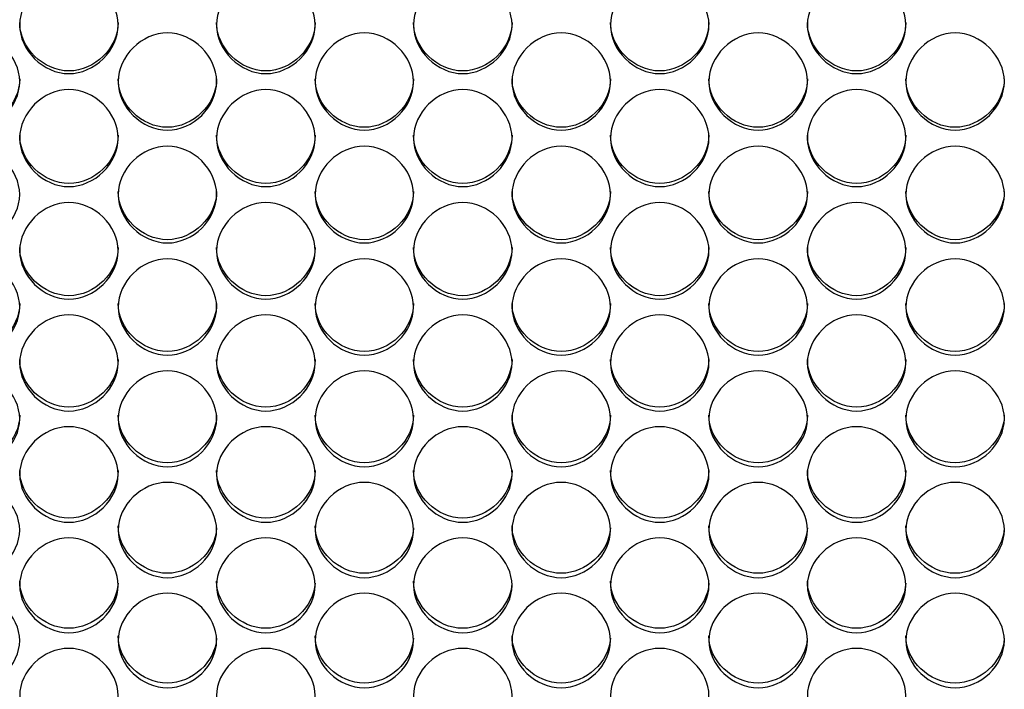
# Model space of a CAD drawing. Units: millimetres. Extents: x 54 to 231, y 48 to 193.
# Drawn here: x 148 to 150, y 89 to 91 of the extents above; entities that cross this region are included whole.
import ezdxf

# ---------------------------------------------------------------- set-up
doc = ezdxf.new("R2010")
doc.units = ezdxf.units.MM
doc.layers.add('5312470', color=7, linetype='Continuous')
doc.layers.add('Default', color=7, linetype='Continuous')

# ---------------------------------------------------------------- blocks, each defined once
blk = doc.blocks.new('SE3')
at = {"layer": '5312470', "color": 7, "linetype": 'Continuous'}
for points, knots in [([(147.5463, 91.0467), (147.5463, 91.0814), (147.5786, 91.1508), (147.6838, 91.1989), (147.7891, 91.1508), (147.8375, 91.0466), (147.7891, 90.9426), (147.6838, 90.8947), (147.5786, 90.9426), (147.5463, 91.0119), (147.5463, 91.0467)], [0, 0, 0, 0, 0.125086, 0.25, 0.374914, 0.5, 0.625086, 0.75, 0.874914, 1, 1, 1, 1]), ([(148.0963, 91.0467), (148.0963, 91.0814), (148.1286, 91.1508), (148.2338, 91.1989), (148.3391, 91.1508), (148.3875, 91.0466), (148.3391, 90.9426), (148.2338, 90.8947), (148.1286, 90.9426), (148.0963, 91.0119), (148.0963, 91.0467)], [0, 0, 0, 0, 0.125086, 0.25, 0.374914, 0.5, 0.625086, 0.75, 0.874914, 1, 1, 1, 1]), ([(148.6463, 91.0467), (148.6463, 91.0814), (148.6786, 91.1508), (148.7838, 91.1989), (148.8891, 91.1508), (148.9375, 91.0466), (148.8891, 90.9426), (148.7838, 90.8947), (148.6786, 90.9426), (148.6463, 91.0119), (148.6463, 91.0467)], [0, 0, 0, 0, 0.125086, 0.25, 0.374914, 0.5, 0.625086, 0.75, 0.874914, 1, 1, 1, 1]), ([(149.1963, 91.0467), (149.1963, 91.0814), (149.2286, 91.1508), (149.3338, 91.1989), (149.4391, 91.1508), (149.4875, 91.0466), (149.4391, 90.9426), (149.3338, 90.8947), (149.2286, 90.9426), (149.1963, 91.0119), (149.1963, 91.0467)], [0, 0, 0, 0, 0.125086, 0.25, 0.374914, 0.5, 0.625086, 0.75, 0.874914, 1, 1, 1, 1]), ([(149.7463, 91.0467), (149.7463, 91.0814), (149.7786, 91.1508), (149.8838, 91.1989), (149.9891, 91.1508), (150.0375, 91.0466), (149.9891, 90.9426), (149.8838, 90.8947), (149.7786, 90.9426), (149.7463, 91.0119), (149.7463, 91.0467)], [0, 0, 0, 0, 0.125086, 0.25, 0.374914, 0.5, 0.625086, 0.75, 0.874914, 1, 1, 1, 1]), ([(147.8213, 91.0537), (147.8213, 90.9826), (147.7558, 90.9181), (147.6118, 90.9181), (147.5463, 90.9826), (147.5463, 91.0537)], [0.5, 0.5, 0.5, 0.5, 0.75, 0.75, 1, 1, 1, 1]), ([(148.3713, 91.0537), (148.3713, 90.9826), (148.3058, 90.9181), (148.1618, 90.9181), (148.0963, 90.9826), (148.0963, 91.0537)], [0.5, 0.5, 0.5, 0.5, 0.75, 0.75, 1, 1, 1, 1]), ([(148.9213, 91.0537), (148.9213, 90.9826), (148.8558, 90.9181), (148.7118, 90.9181), (148.6463, 90.9826), (148.6463, 91.0537)], [0.5, 0.5, 0.5, 0.5, 0.75, 0.75, 1, 1, 1, 1]), ([(149.4713, 91.0537), (149.4713, 90.9826), (149.4058, 90.9181), (149.2618, 90.9181), (149.1963, 90.9826), (149.1963, 91.0537)], [0.5, 0.5, 0.5, 0.5, 0.75, 0.75, 1, 1, 1, 1]), ([(150.0213, 91.0537), (150.0213, 90.9826), (149.9558, 90.9181), (149.8118, 90.9181), (149.7463, 90.9826), (149.7463, 91.0537)], [0.5, 0.5, 0.5, 0.5, 0.75, 0.75, 1, 1, 1, 1]), ([(147.2713, 90.8884), (147.2713, 90.9231), (147.3036, 90.9924), (147.4088, 91.0404), (147.5141, 90.9924), (147.5625, 90.8884), (147.5141, 90.7846), (147.4088, 90.7367), (147.3036, 90.7846), (147.2713, 90.8538), (147.2713, 90.8884)], [0, 0, 0, 0, 0.125086, 0.25, 0.374914, 0.5, 0.625086, 0.75, 0.874914, 1, 1, 1, 1]), ([(147.8213, 90.8884), (147.8213, 90.9231), (147.8536, 90.9924), (147.9588, 91.0404), (148.0641, 90.9924), (148.1125, 90.8884), (148.0641, 90.7846), (147.9588, 90.7367), (147.8536, 90.7846), (147.8213, 90.8538), (147.8213, 90.8884)], [0, 0, 0, 0, 0.125086, 0.25, 0.374914, 0.5, 0.625086, 0.75, 0.874914, 1, 1, 1, 1]), ([(148.3713, 90.8884), (148.3713, 90.9231), (148.4036, 90.9924), (148.5088, 91.0404), (148.6141, 90.9924), (148.6625, 90.8884), (148.6141, 90.7846), (148.5088, 90.7367), (148.4036, 90.7846), (148.3713, 90.8538), (148.3713, 90.8884)], [0, 0, 0, 0, 0.125086, 0.25, 0.374914, 0.5, 0.625086, 0.75, 0.874914, 1, 1, 1, 1]), ([(148.9213, 90.8884), (148.9213, 90.9231), (148.9536, 90.9924), (149.0588, 91.0404), (149.1641, 90.9924), (149.2125, 90.8884), (149.1641, 90.7846), (149.0588, 90.7367), (148.9536, 90.7846), (148.9213, 90.8538), (148.9213, 90.8884)], [0, 0, 0, 0, 0.125086, 0.25, 0.374914, 0.5, 0.625086, 0.75, 0.874914, 1, 1, 1, 1]), ([(149.4713, 90.8884), (149.4713, 90.9231), (149.5036, 90.9924), (149.6088, 91.0404), (149.7141, 90.9924), (149.7625, 90.8884), (149.7141, 90.7846), (149.6088, 90.7367), (149.5036, 90.7846), (149.4713, 90.8538), (149.4713, 90.8884)], [0, 0, 0, 0, 0.125086, 0.25, 0.374914, 0.5, 0.625086, 0.75, 0.874914, 1, 1, 1, 1]), ([(150.0213, 90.8884), (150.0213, 90.9231), (150.0536, 90.9924), (150.1588, 91.0404), (150.2641, 90.9924), (150.3125, 90.8884), (150.2641, 90.7846), (150.1588, 90.7367), (150.0536, 90.7846), (150.0213, 90.8538), (150.0213, 90.8884)], [0, 0, 0, 0, 0.125086, 0.25, 0.374914, 0.5, 0.625086, 0.75, 0.874914, 1, 1, 1, 1]), ([(147.5463, 90.896), (147.5463, 90.8251), (147.4808, 90.7607), (147.3368, 90.7607), (147.2713, 90.8251), (147.2713, 90.896)], [0.5, 0.5, 0.5, 0.5, 0.75, 0.75, 1, 1, 1, 1]), ([(148.0963, 90.896), (148.0963, 90.8251), (148.0308, 90.7607), (147.8868, 90.7607), (147.8213, 90.8251), (147.8213, 90.896)], [0.5, 0.5, 0.5, 0.5, 0.75, 0.75, 1, 1, 1, 1]), ([(148.6463, 90.896), (148.6463, 90.8251), (148.5808, 90.7607), (148.4368, 90.7607), (148.3713, 90.8251), (148.3713, 90.896)], [0.5, 0.5, 0.5, 0.5, 0.75, 0.75, 1, 1, 1, 1]), ([(149.1963, 90.896), (149.1963, 90.8251), (149.1308, 90.7607), (148.9868, 90.7607), (148.9213, 90.8251), (148.9213, 90.896)], [0.5, 0.5, 0.5, 0.5, 0.75, 0.75, 1, 1, 1, 1]), ([(149.7463, 90.896), (149.7463, 90.8251), (149.6808, 90.7607), (149.5368, 90.7607), (149.4713, 90.8251), (149.4713, 90.896)], [0.5, 0.5, 0.5, 0.5, 0.75, 0.75, 1, 1, 1, 1]), ([(150.2963, 90.896), (150.2963, 90.8251), (150.2308, 90.7607), (150.0868, 90.7607), (150.0213, 90.8251), (150.0213, 90.896)], [0.5, 0.5, 0.5, 0.5, 0.75, 0.75, 1, 1, 1, 1]), ([(147.5463, 90.7305), (147.5463, 90.765), (147.5786, 90.8342), (147.6838, 90.8822), (147.7891, 90.8342), (147.8375, 90.7304), (147.7891, 90.6268), (147.6838, 90.5791), (147.5786, 90.6268), (147.5463, 90.6959), (147.5463, 90.7305)], [0, 0, 0, 0, 0.125086, 0.25, 0.374914, 0.5, 0.625086, 0.75, 0.874914, 1, 1, 1, 1]), ([(148.0963, 90.7305), (148.0963, 90.765), (148.1286, 90.8342), (148.2338, 90.8822), (148.3391, 90.8342), (148.3875, 90.7304), (148.3391, 90.6268), (148.2338, 90.5791), (148.1286, 90.6268), (148.0963, 90.6959), (148.0963, 90.7305)], [0, 0, 0, 0, 0.125086, 0.25, 0.374914, 0.5, 0.625086, 0.75, 0.874914, 1, 1, 1, 1]), ([(148.6463, 90.7305), (148.6463, 90.765), (148.6786, 90.8342), (148.7838, 90.8822), (148.8891, 90.8342), (148.9375, 90.7304), (148.8891, 90.6268), (148.7838, 90.5791), (148.6786, 90.6268), (148.6463, 90.6959), (148.6463, 90.7305)], [0, 0, 0, 0, 0.125086, 0.25, 0.374914, 0.5, 0.625086, 0.75, 0.874914, 1, 1, 1, 1]), ([(149.1963, 90.7305), (149.1963, 90.765), (149.2286, 90.8342), (149.3338, 90.8822), (149.4391, 90.8342), (149.4875, 90.7304), (149.4391, 90.6268), (149.3338, 90.5791), (149.2286, 90.6268), (149.1963, 90.6959), (149.1963, 90.7305)], [0, 0, 0, 0, 0.125086, 0.25, 0.374914, 0.5, 0.625086, 0.75, 0.874914, 1, 1, 1, 1]), ([(149.7463, 90.7305), (149.7463, 90.765), (149.7786, 90.8342), (149.8838, 90.8822), (149.9891, 90.8342), (150.0375, 90.7304), (149.9891, 90.6268), (149.8838, 90.5791), (149.7786, 90.6268), (149.7463, 90.6959), (149.7463, 90.7305)], [0, 0, 0, 0, 0.125086, 0.25, 0.374914, 0.5, 0.625086, 0.75, 0.874914, 1, 1, 1, 1]), ([(147.8213, 90.7385), (147.8213, 90.6678), (147.7558, 90.6035), (147.6118, 90.6035), (147.5463, 90.6678), (147.5463, 90.7385)], [0.5, 0.5, 0.5, 0.5, 0.75, 0.75, 1, 1, 1, 1]), ([(148.3713, 90.7385), (148.3713, 90.6678), (148.3058, 90.6035), (148.1618, 90.6035), (148.0963, 90.6678), (148.0963, 90.7385)], [0.5, 0.5, 0.5, 0.5, 0.75, 0.75, 1, 1, 1, 1]), ([(148.9213, 90.7385), (148.9213, 90.6678), (148.8558, 90.6035), (148.7118, 90.6035), (148.6463, 90.6678), (148.6463, 90.7385)], [0.5, 0.5, 0.5, 0.5, 0.75, 0.75, 1, 1, 1, 1]), ([(149.4713, 90.7385), (149.4713, 90.6678), (149.4058, 90.6035), (149.2618, 90.6035), (149.1963, 90.6678), (149.1963, 90.7385)], [0.5, 0.5, 0.5, 0.5, 0.75, 0.75, 1, 1, 1, 1]), ([(150.0213, 90.7385), (150.0213, 90.6678), (149.9558, 90.6035), (149.8118, 90.6035), (149.7463, 90.6678), (149.7463, 90.7385)], [0.5, 0.5, 0.5, 0.5, 0.75, 0.75, 1, 1, 1, 1]), ([(147.2713, 90.5729), (147.2713, 90.6074), (147.3036, 90.6764), (147.4088, 90.7242), (147.5141, 90.6764), (147.5625, 90.5728), (147.5141, 90.4695), (147.4088, 90.4218), (147.3036, 90.4695), (147.2713, 90.5384), (147.2713, 90.5729)], [0, 0, 0, 0, 0.125086, 0.25, 0.374914, 0.5, 0.625086, 0.75, 0.874914, 1, 1, 1, 1]), ([(147.8213, 90.5729), (147.8213, 90.6074), (147.8536, 90.6764), (147.9588, 90.7242), (148.0641, 90.6764), (148.1125, 90.5728), (148.0641, 90.4695), (147.9588, 90.4218), (147.8536, 90.4695), (147.8213, 90.5384), (147.8213, 90.5729)], [0, 0, 0, 0, 0.125086, 0.25, 0.374914, 0.5, 0.625086, 0.75, 0.874914, 1, 1, 1, 1]), ([(148.3713, 90.5729), (148.3713, 90.6074), (148.4036, 90.6764), (148.5088, 90.7242), (148.6141, 90.6764), (148.6625, 90.5728), (148.6141, 90.4695), (148.5088, 90.4218), (148.4036, 90.4695), (148.3713, 90.5384), (148.3713, 90.5729)], [0, 0, 0, 0, 0.125086, 0.25, 0.374914, 0.5, 0.625086, 0.75, 0.874914, 1, 1, 1, 1]), ([(148.9213, 90.5729), (148.9213, 90.6074), (148.9536, 90.6764), (149.0588, 90.7242), (149.1641, 90.6764), (149.2125, 90.5728), (149.1641, 90.4695), (149.0588, 90.4218), (148.9536, 90.4695), (148.9213, 90.5384), (148.9213, 90.5729)], [0, 0, 0, 0, 0.125086, 0.25, 0.374914, 0.5, 0.625086, 0.75, 0.874914, 1, 1, 1, 1]), ([(149.4713, 90.5729), (149.4713, 90.6074), (149.5036, 90.6764), (149.6088, 90.7242), (149.7141, 90.6764), (149.7625, 90.5728), (149.7141, 90.4695), (149.6088, 90.4218), (149.5036, 90.4695), (149.4713, 90.5384), (149.4713, 90.5729)], [0, 0, 0, 0, 0.125086, 0.25, 0.374914, 0.5, 0.625086, 0.75, 0.874914, 1, 1, 1, 1]), ([(150.0213, 90.5729), (150.0213, 90.6074), (150.0536, 90.6764), (150.1588, 90.7242), (150.2641, 90.6764), (150.3125, 90.5728), (150.2641, 90.4695), (150.1588, 90.4218), (150.0536, 90.4695), (150.0213, 90.5384), (150.0213, 90.5729)], [0, 0, 0, 0, 0.125086, 0.25, 0.374914, 0.5, 0.625086, 0.75, 0.874914, 1, 1, 1, 1]), ([(148.0963, 90.5815), (148.0963, 90.5109), (148.0308, 90.4468), (147.8868, 90.4468), (147.8213, 90.5109), (147.8213, 90.5815)], [0.5, 0.5, 0.5, 0.5, 0.75, 0.75, 1, 1, 1, 1]), ([(148.6463, 90.5815), (148.6463, 90.5109), (148.5808, 90.4468), (148.4368, 90.4468), (148.3713, 90.5109), (148.3713, 90.5815)], [0.5, 0.5, 0.5, 0.5, 0.75, 0.75, 1, 1, 1, 1]), ([(149.1963, 90.5815), (149.1963, 90.5109), (149.1308, 90.4468), (148.9868, 90.4468), (148.9213, 90.5109), (148.9213, 90.5815)], [0.5, 0.5, 0.5, 0.5, 0.75, 0.75, 1, 1, 1, 1]), ([(149.7463, 90.5815), (149.7463, 90.5109), (149.6808, 90.4468), (149.5368, 90.4468), (149.4713, 90.5109), (149.4713, 90.5815)], [0.5, 0.5, 0.5, 0.5, 0.75, 0.75, 1, 1, 1, 1]), ([(150.2963, 90.5815), (150.2963, 90.5109), (150.2308, 90.4468), (150.0868, 90.4468), (150.0213, 90.5109), (150.0213, 90.5815)], [0.5, 0.5, 0.5, 0.5, 0.75, 0.75, 1, 1, 1, 1]), ([(147.5463, 90.4156), (147.5463, 90.45), (147.5786, 90.5189), (147.6838, 90.5666), (147.7891, 90.5189), (147.8375, 90.4156), (147.7891, 90.3125), (147.6838, 90.265), (147.5786, 90.3125), (147.5463, 90.3812), (147.5463, 90.4156)], [0, 0, 0, 0, 0.125086, 0.25, 0.374914, 0.5, 0.625086, 0.75, 0.874914, 1, 1, 1, 1]), ([(148.0963, 90.4156), (148.0963, 90.45), (148.1286, 90.5189), (148.2338, 90.5666), (148.3391, 90.5189), (148.3875, 90.4156), (148.3391, 90.3125), (148.2338, 90.265), (148.1286, 90.3125), (148.0963, 90.3812), (148.0963, 90.4156)], [0, 0, 0, 0, 0.125086, 0.25, 0.374914, 0.5, 0.625086, 0.75, 0.874914, 1, 1, 1, 1]), ([(148.6463, 90.4156), (148.6463, 90.45), (148.6786, 90.5189), (148.7838, 90.5666), (148.8891, 90.5189), (148.9375, 90.4156), (148.8891, 90.3125), (148.7838, 90.265), (148.6786, 90.3125), (148.6463, 90.3812), (148.6463, 90.4156)], [0, 0, 0, 0, 0.125086, 0.25, 0.374914, 0.5, 0.625086, 0.75, 0.874914, 1, 1, 1, 1]), ([(149.1963, 90.4156), (149.1963, 90.45), (149.2286, 90.5189), (149.3338, 90.5666), (149.4391, 90.5189), (149.4875, 90.4156), (149.4391, 90.3125), (149.3338, 90.265), (149.2286, 90.3125), (149.1963, 90.3812), (149.1963, 90.4156)], [0, 0, 0, 0, 0.125086, 0.25, 0.374914, 0.5, 0.625086, 0.75, 0.874914, 1, 1, 1, 1]), ([(149.7463, 90.4156), (149.7463, 90.45), (149.7786, 90.5189), (149.8838, 90.5666), (149.9891, 90.5189), (150.0375, 90.4156), (149.9891, 90.3125), (149.8838, 90.265), (149.7786, 90.3125), (149.7463, 90.3812), (149.7463, 90.4156)], [0, 0, 0, 0, 0.125086, 0.25, 0.374914, 0.5, 0.625086, 0.75, 0.874914, 1, 1, 1, 1]), ([(147.8213, 90.4248), (147.8213, 90.3543), (147.7558, 90.2904), (147.6118, 90.2904), (147.5463, 90.3543), (147.5463, 90.4248)], [0.5, 0.5, 0.5, 0.5, 0.75, 0.75, 1, 1, 1, 1]), ([(148.3713, 90.4248), (148.3713, 90.3543), (148.3058, 90.2904), (148.1618, 90.2904), (148.0963, 90.3543), (148.0963, 90.4248)], [0.5, 0.5, 0.5, 0.5, 0.75, 0.75, 1, 1, 1, 1]), ([(148.9213, 90.4248), (148.9213, 90.3543), (148.8558, 90.2904), (148.7118, 90.2904), (148.6463, 90.3543), (148.6463, 90.4248)], [0.5, 0.5, 0.5, 0.5, 0.75, 0.75, 1, 1, 1, 1]), ([(149.4713, 90.4248), (149.4713, 90.3543), (149.4058, 90.2904), (149.2618, 90.2904), (149.1963, 90.3543), (149.1963, 90.4248)], [0.5, 0.5, 0.5, 0.5, 0.75, 0.75, 1, 1, 1, 1]), ([(150.0213, 90.4248), (150.0213, 90.3543), (149.9558, 90.2904), (149.8118, 90.2904), (149.7463, 90.3543), (149.7463, 90.4248)], [0.5, 0.5, 0.5, 0.5, 0.75, 0.75, 1, 1, 1, 1]), ([(147.2713, 90.2588), (147.2713, 90.2931), (147.3036, 90.3618), (147.4088, 90.4094), (147.5141, 90.3618), (147.5625, 90.2587), (147.5141, 90.1559), (147.4088, 90.1085), (147.3036, 90.1559), (147.2713, 90.2244), (147.2713, 90.2588)], [0, 0, 0, 0, 0.125086, 0.25, 0.374914, 0.5, 0.625086, 0.75, 0.874914, 1, 1, 1, 1]), ([(147.8213, 90.2588), (147.8213, 90.2931), (147.8536, 90.3618), (147.9588, 90.4094), (148.0641, 90.3618), (148.1125, 90.2587), (148.0641, 90.1559), (147.9588, 90.1085), (147.8536, 90.1559), (147.8213, 90.2244), (147.8213, 90.2588)], [0, 0, 0, 0, 0.125086, 0.25, 0.374914, 0.5, 0.625086, 0.75, 0.874914, 1, 1, 1, 1]), ([(148.3713, 90.2588), (148.3713, 90.2931), (148.4036, 90.3618), (148.5088, 90.4094), (148.6141, 90.3618), (148.6625, 90.2587), (148.6141, 90.1559), (148.5088, 90.1085), (148.4036, 90.1559), (148.3713, 90.2244), (148.3713, 90.2588)], [0, 0, 0, 0, 0.125086, 0.25, 0.374914, 0.5, 0.625086, 0.75, 0.874914, 1, 1, 1, 1]), ([(148.9213, 90.2588), (148.9213, 90.2931), (148.9536, 90.3618), (149.0588, 90.4094), (149.1641, 90.3618), (149.2125, 90.2587), (149.1641, 90.1559), (149.0588, 90.1085), (148.9536, 90.1559), (148.9213, 90.2244), (148.9213, 90.2588)], [0, 0, 0, 0, 0.125086, 0.25, 0.374914, 0.5, 0.625086, 0.75, 0.874914, 1, 1, 1, 1]), ([(149.4713, 90.2588), (149.4713, 90.2931), (149.5036, 90.3618), (149.6088, 90.4094), (149.7141, 90.3618), (149.7625, 90.2587), (149.7141, 90.1559), (149.6088, 90.1085), (149.5036, 90.1559), (149.4713, 90.2244), (149.4713, 90.2588)], [0, 0, 0, 0, 0.125086, 0.25, 0.374914, 0.5, 0.625086, 0.75, 0.874914, 1, 1, 1, 1]), ([(150.0213, 90.2588), (150.0213, 90.2931), (150.0536, 90.3618), (150.1588, 90.4094), (150.2641, 90.3618), (150.3125, 90.2587), (150.2641, 90.1559), (150.1588, 90.1085), (150.0536, 90.1559), (150.0213, 90.2244), (150.0213, 90.2588)], [0, 0, 0, 0, 0.125086, 0.25, 0.374914, 0.5, 0.625086, 0.75, 0.874914, 1, 1, 1, 1]), ([(147.5463, 90.2684), (147.5463, 90.1982), (147.4808, 90.1344), (147.3368, 90.1344), (147.2713, 90.1982), (147.2713, 90.2684)], [0.5, 0.5, 0.5, 0.5, 0.75, 0.75, 1, 1, 1, 1]), ([(148.0963, 90.2684), (148.0963, 90.1982), (148.0308, 90.1344), (147.8868, 90.1344), (147.8213, 90.1982), (147.8213, 90.2684)], [0.5, 0.5, 0.5, 0.5, 0.75, 0.75, 1, 1, 1, 1]), ([(148.6463, 90.2684), (148.6463, 90.1982), (148.5808, 90.1344), (148.4368, 90.1344), (148.3713, 90.1982), (148.3713, 90.2684)], [0.5, 0.5, 0.5, 0.5, 0.75, 0.75, 1, 1, 1, 1]), ([(149.1963, 90.2684), (149.1963, 90.1982), (149.1308, 90.1344), (148.9868, 90.1344), (148.9213, 90.1982), (148.9213, 90.2684)], [0.5, 0.5, 0.5, 0.5, 0.75, 0.75, 1, 1, 1, 1]), ([(149.7463, 90.2684), (149.7463, 90.1982), (149.6808, 90.1344), (149.5368, 90.1344), (149.4713, 90.1982), (149.4713, 90.2684)], [0.5, 0.5, 0.5, 0.5, 0.75, 0.75, 1, 1, 1, 1]), ([(150.2963, 90.2684), (150.2963, 90.1982), (150.2308, 90.1344), (150.0868, 90.1344), (150.0213, 90.1982), (150.0213, 90.2684)], [0.5, 0.5, 0.5, 0.5, 0.75, 0.75, 1, 1, 1, 1]), ([(147.5463, 90.1023), (147.5463, 90.1366), (147.5786, 90.2051), (147.6838, 90.2526), (147.7891, 90.2051), (147.8375, 90.1023), (147.7891, 89.9997), (147.6838, 89.9525), (147.5786, 89.9997), (147.5463, 90.0681), (147.5463, 90.1023)], [0, 0, 0, 0, 0.125086, 0.25, 0.374914, 0.5, 0.625086, 0.75, 0.874914, 1, 1, 1, 1]), ([(148.0963, 90.1023), (148.0963, 90.1366), (148.1286, 90.2051), (148.2338, 90.2526), (148.3391, 90.2051), (148.3875, 90.1023), (148.3391, 89.9997), (148.2338, 89.9525), (148.1286, 89.9997), (148.0963, 90.0681), (148.0963, 90.1023)], [0, 0, 0, 0, 0.125086, 0.25, 0.374914, 0.5, 0.625086, 0.75, 0.874914, 1, 1, 1, 1]), ([(148.6463, 90.1023), (148.6463, 90.1366), (148.6786, 90.2051), (148.7838, 90.2526), (148.8891, 90.2051), (148.9375, 90.1023), (148.8891, 89.9997), (148.7838, 89.9525), (148.6786, 89.9997), (148.6463, 90.0681), (148.6463, 90.1023)], [0, 0, 0, 0, 0.125086, 0.25, 0.374914, 0.5, 0.625086, 0.75, 0.874914, 1, 1, 1, 1]), ([(149.1963, 90.1023), (149.1963, 90.1366), (149.2286, 90.2051), (149.3338, 90.2526), (149.4391, 90.2051), (149.4875, 90.1023), (149.4391, 89.9997), (149.3338, 89.9525), (149.2286, 89.9997), (149.1963, 90.0681), (149.1963, 90.1023)], [0, 0, 0, 0, 0.125086, 0.25, 0.374914, 0.5, 0.625086, 0.75, 0.874914, 1, 1, 1, 1]), ([(149.7463, 90.1023), (149.7463, 90.1366), (149.7786, 90.2051), (149.8838, 90.2526), (149.9891, 90.2051), (150.0375, 90.1023), (149.9891, 89.9997), (149.8838, 89.9525), (149.7786, 89.9997), (149.7463, 90.0681), (149.7463, 90.1023)], [0, 0, 0, 0, 0.125086, 0.25, 0.374914, 0.5, 0.625086, 0.75, 0.874914, 1, 1, 1, 1]), ([(147.8213, 90.1125), (147.8213, 90.0425), (147.7558, 89.9789), (147.6118, 89.9789), (147.5463, 90.0425), (147.5463, 90.1125)], [0.5, 0.5, 0.5, 0.5, 0.75, 0.75, 1, 1, 1, 1]), ([(148.3713, 90.1125), (148.3713, 90.0425), (148.3058, 89.9789), (148.1618, 89.9789), (148.0963, 90.0425), (148.0963, 90.1125)], [0.5, 0.5, 0.5, 0.5, 0.75, 0.75, 1, 1, 1, 1]), ([(148.9213, 90.1125), (148.9213, 90.0425), (148.8558, 89.9789), (148.7118, 89.9789), (148.6463, 90.0425), (148.6463, 90.1125)], [0.5, 0.5, 0.5, 0.5, 0.75, 0.75, 1, 1, 1, 1]), ([(149.4713, 90.1125), (149.4713, 90.0425), (149.4058, 89.9789), (149.2618, 89.9789), (149.1963, 90.0425), (149.1963, 90.1125)], [0.5, 0.5, 0.5, 0.5, 0.75, 0.75, 1, 1, 1, 1]), ([(150.0213, 90.1125), (150.0213, 90.0425), (149.9558, 89.9789), (149.8118, 89.9789), (149.7463, 90.0425), (149.7463, 90.1125)], [0.5, 0.5, 0.5, 0.5, 0.75, 0.75, 1, 1, 1, 1]), ([(147.2713, 89.9463), (147.2713, 89.9804), (147.3036, 90.0488), (147.4088, 90.0961), (147.5141, 90.0488), (147.5625, 89.9463), (147.5141, 89.844), (147.4088, 89.7969), (147.3036, 89.844), (147.2713, 89.9122), (147.2713, 89.9463)], [0, 0, 0, 0, 0.125086, 0.25, 0.374914, 0.5, 0.625086, 0.75, 0.874914, 1, 1, 1, 1]), ([(147.8213, 89.9463), (147.8213, 89.9804), (147.8536, 90.0488), (147.9588, 90.0961), (148.0641, 90.0488), (148.1125, 89.9463), (148.0641, 89.844), (147.9588, 89.7969), (147.8536, 89.844), (147.8213, 89.9122), (147.8213, 89.9463)], [0, 0, 0, 0, 0.125086, 0.25, 0.374914, 0.5, 0.625086, 0.75, 0.874914, 1, 1, 1, 1]), ([(148.3713, 89.9463), (148.3713, 89.9804), (148.4036, 90.0488), (148.5088, 90.0961), (148.6141, 90.0488), (148.6625, 89.9463), (148.6141, 89.844), (148.5088, 89.7969), (148.4036, 89.844), (148.3713, 89.9122), (148.3713, 89.9463)], [0, 0, 0, 0, 0.125086, 0.25, 0.374914, 0.5, 0.625086, 0.75, 0.874914, 1, 1, 1, 1]), ([(148.9213, 89.9463), (148.9213, 89.9804), (148.9536, 90.0488), (149.0588, 90.0961), (149.1641, 90.0488), (149.2125, 89.9463), (149.1641, 89.844), (149.0588, 89.7969), (148.9536, 89.844), (148.9213, 89.9122), (148.9213, 89.9463)], [0, 0, 0, 0, 0.125086, 0.25, 0.374914, 0.5, 0.625086, 0.75, 0.874914, 1, 1, 1, 1]), ([(149.4713, 89.9463), (149.4713, 89.9804), (149.5036, 90.0488), (149.6088, 90.0961), (149.7141, 90.0488), (149.7625, 89.9463), (149.7141, 89.844), (149.6088, 89.7969), (149.5036, 89.844), (149.4713, 89.9122), (149.4713, 89.9463)], [0, 0, 0, 0, 0.125086, 0.25, 0.374914, 0.5, 0.625086, 0.75, 0.874914, 1, 1, 1, 1]), ([(150.0213, 89.9463), (150.0213, 89.9804), (150.0536, 90.0488), (150.1588, 90.0961), (150.2641, 90.0488), (150.3125, 89.9463), (150.2641, 89.844), (150.1588, 89.7969), (150.0536, 89.844), (150.0213, 89.9122), (150.0213, 89.9463)], [0, 0, 0, 0, 0.125086, 0.25, 0.374914, 0.5, 0.625086, 0.75, 0.874914, 1, 1, 1, 1]), ([(147.5463, 89.957), (147.5463, 89.8872), (147.4808, 89.8238), (147.3368, 89.8238), (147.2713, 89.8872), (147.2713, 89.957)], [0.5, 0.5, 0.5, 0.5, 0.75, 0.75, 1, 1, 1, 1]), ([(148.0963, 89.957), (148.0963, 89.8872), (148.0308, 89.8238), (147.8868, 89.8238), (147.8213, 89.8872), (147.8213, 89.957)], [0.5, 0.5, 0.5, 0.5, 0.75, 0.75, 1, 1, 1, 1]), ([(148.6463, 89.957), (148.6463, 89.8872), (148.5808, 89.8238), (148.4368, 89.8238), (148.3713, 89.8872), (148.3713, 89.957)], [0.5, 0.5, 0.5, 0.5, 0.75, 0.75, 1, 1, 1, 1]), ([(149.1963, 89.957), (149.1963, 89.8872), (149.1308, 89.8238), (148.9868, 89.8238), (148.9213, 89.8872), (148.9213, 89.957)], [0.5, 0.5, 0.5, 0.5, 0.75, 0.75, 1, 1, 1, 1]), ([(149.7463, 89.957), (149.7463, 89.8872), (149.6808, 89.8238), (149.5368, 89.8238), (149.4713, 89.8872), (149.4713, 89.957)], [0.5, 0.5, 0.5, 0.5, 0.75, 0.75, 1, 1, 1, 1]), ([(150.2963, 89.957), (150.2963, 89.8872), (150.2308, 89.8238), (150.0868, 89.8238), (150.0213, 89.8872), (150.0213, 89.957)], [0.5, 0.5, 0.5, 0.5, 0.75, 0.75, 1, 1, 1, 1]), ([(147.5463, 89.7907), (147.5463, 89.8248), (147.5786, 89.8929), (147.6838, 89.9401), (147.7891, 89.8929), (147.8375, 89.7907), (147.7891, 89.6887), (147.6838, 89.6418), (147.5786, 89.6887), (147.5463, 89.7567), (147.5463, 89.7907)], [0, 0, 0, 0, 0.125086, 0.25, 0.374914, 0.5, 0.625086, 0.75, 0.874914, 1, 1, 1, 1]), ([(148.0963, 89.7907), (148.0963, 89.8248), (148.1286, 89.8929), (148.2338, 89.9401), (148.3391, 89.8929), (148.3875, 89.7907), (148.3391, 89.6887), (148.2338, 89.6418), (148.1286, 89.6887), (148.0963, 89.7567), (148.0963, 89.7907)], [0, 0, 0, 0, 0.125086, 0.25, 0.374914, 0.5, 0.625086, 0.75, 0.874914, 1, 1, 1, 1]), ([(148.6463, 89.7907), (148.6463, 89.8248), (148.6786, 89.8929), (148.7838, 89.9401), (148.8891, 89.8929), (148.9375, 89.7907), (148.8891, 89.6887), (148.7838, 89.6418), (148.6786, 89.6887), (148.6463, 89.7567), (148.6463, 89.7907)], [0, 0, 0, 0, 0.125086, 0.25, 0.374914, 0.5, 0.625086, 0.75, 0.874914, 1, 1, 1, 1]), ([(149.1963, 89.7907), (149.1963, 89.8248), (149.2286, 89.8929), (149.3338, 89.9401), (149.4391, 89.8929), (149.4875, 89.7907), (149.4391, 89.6887), (149.3338, 89.6418), (149.2286, 89.6887), (149.1963, 89.7567), (149.1963, 89.7907)], [0, 0, 0, 0, 0.125086, 0.25, 0.374914, 0.5, 0.625086, 0.75, 0.874914, 1, 1, 1, 1]), ([(149.7463, 89.7907), (149.7463, 89.8248), (149.7786, 89.8929), (149.8838, 89.9401), (149.9891, 89.8929), (150.0375, 89.7907), (149.9891, 89.6887), (149.8838, 89.6418), (149.7786, 89.6887), (149.7463, 89.7567), (149.7463, 89.7907)], [0, 0, 0, 0, 0.125086, 0.25, 0.374914, 0.5, 0.625086, 0.75, 0.874914, 1, 1, 1, 1]), ([(147.8213, 89.802), (147.8213, 89.7323), (147.7558, 89.6691), (147.6118, 89.6691), (147.5463, 89.7323), (147.5463, 89.802)], [0.5, 0.5, 0.5, 0.5, 0.75, 0.75, 1, 1, 1, 1]), ([(148.3713, 89.802), (148.3713, 89.7323), (148.3058, 89.6691), (148.1618, 89.6691), (148.0963, 89.7323), (148.0963, 89.802)], [0.5, 0.5, 0.5, 0.5, 0.75, 0.75, 1, 1, 1, 1]), ([(148.9213, 89.802), (148.9213, 89.7323), (148.8558, 89.6691), (148.7118, 89.6691), (148.6463, 89.7323), (148.6463, 89.802)], [0.5, 0.5, 0.5, 0.5, 0.75, 0.75, 1, 1, 1, 1]), ([(149.4713, 89.802), (149.4713, 89.7323), (149.4058, 89.6691), (149.2618, 89.6691), (149.1963, 89.7323), (149.1963, 89.802)], [0.5, 0.5, 0.5, 0.5, 0.75, 0.75, 1, 1, 1, 1]), ([(150.0213, 89.802), (150.0213, 89.7323), (149.9558, 89.6691), (149.8118, 89.6691), (149.7463, 89.7323), (149.7463, 89.802)], [0.5, 0.5, 0.5, 0.5, 0.75, 0.75, 1, 1, 1, 1]), ([(147.2713, 89.6356), (147.2713, 89.6696), (147.3036, 89.7375), (147.4088, 89.7846), (147.5141, 89.7375), (147.5625, 89.6356), (147.5141, 89.5339), (147.4088, 89.4871), (147.3036, 89.5339), (147.2713, 89.6017), (147.2713, 89.6356)], [0, 0, 0, 0, 0.125086, 0.25, 0.374914, 0.5, 0.625086, 0.75, 0.874914, 1, 1, 1, 1]), ([(147.8213, 89.6356), (147.8213, 89.6696), (147.8536, 89.7375), (147.9588, 89.7846), (148.0641, 89.7375), (148.1125, 89.6356), (148.0641, 89.5339), (147.9588, 89.4871), (147.8536, 89.5339), (147.8213, 89.6017), (147.8213, 89.6356)], [0, 0, 0, 0, 0.125086, 0.25, 0.374914, 0.5, 0.625086, 0.75, 0.874914, 1, 1, 1, 1]), ([(148.3713, 89.6356), (148.3713, 89.6696), (148.4036, 89.7375), (148.5088, 89.7846), (148.6141, 89.7375), (148.6625, 89.6356), (148.6141, 89.5339), (148.5088, 89.4871), (148.4036, 89.5339), (148.3713, 89.6017), (148.3713, 89.6356)], [0, 0, 0, 0, 0.125086, 0.25, 0.374914, 0.5, 0.625086, 0.75, 0.874914, 1, 1, 1, 1]), ([(148.9213, 89.6356), (148.9213, 89.6696), (148.9536, 89.7375), (149.0588, 89.7846), (149.1641, 89.7375), (149.2125, 89.6356), (149.1641, 89.5339), (149.0588, 89.4871), (148.9536, 89.5339), (148.9213, 89.6017), (148.9213, 89.6356)], [0, 0, 0, 0, 0.125086, 0.25, 0.374914, 0.5, 0.625086, 0.75, 0.874914, 1, 1, 1, 1]), ([(149.4713, 89.6356), (149.4713, 89.6696), (149.5036, 89.7375), (149.6088, 89.7846), (149.7141, 89.7375), (149.7625, 89.6356), (149.7141, 89.5339), (149.6088, 89.4871), (149.5036, 89.5339), (149.4713, 89.6017), (149.4713, 89.6356)], [0, 0, 0, 0, 0.125086, 0.25, 0.374914, 0.5, 0.625086, 0.75, 0.874914, 1, 1, 1, 1]), ([(150.0213, 89.6356), (150.0213, 89.6696), (150.0536, 89.7375), (150.1588, 89.7846), (150.2641, 89.7375), (150.3125, 89.6356), (150.2641, 89.5339), (150.1588, 89.4871), (150.0536, 89.5339), (150.0213, 89.6017), (150.0213, 89.6356)], [0, 0, 0, 0, 0.125086, 0.25, 0.374914, 0.5, 0.625086, 0.75, 0.874914, 1, 1, 1, 1]), ([(148.0962, 89.6415), (148.0926, 89.5744), (148.0288, 89.515), (147.8868, 89.515), (147.8213, 89.578), (147.8213, 89.6474)], [0.5071086, 0.5071086, 0.5071086, 0.5071086, 0.75, 0.75, 1, 1, 1, 1]), ([(148.6462, 89.6415), (148.6426, 89.5744), (148.5788, 89.515), (148.4368, 89.515), (148.3713, 89.578), (148.3713, 89.6474)], [0.5071086, 0.5071086, 0.5071086, 0.5071086, 0.75, 0.75, 1, 1, 1, 1]), ([(149.1962, 89.6415), (149.1926, 89.5744), (149.1288, 89.515), (148.9868, 89.515), (148.9213, 89.578), (148.9213, 89.6474)], [0.5071086, 0.5071086, 0.5071086, 0.5071086, 0.75, 0.75, 1, 1, 1, 1]), ([(149.7462, 89.6415), (149.7426, 89.5744), (149.6788, 89.515), (149.5368, 89.515), (149.4713, 89.578), (149.4713, 89.6474)], [0.5071086, 0.5071086, 0.5071086, 0.5071086, 0.75, 0.75, 1, 1, 1, 1]), ([(150.2962, 89.6415), (150.2926, 89.5744), (150.2288, 89.515), (150.0868, 89.515), (150.0213, 89.578), (150.0213, 89.6474)], [0.5071086, 0.5071086, 0.5071086, 0.5071086, 0.75, 0.75, 1, 1, 1, 1]), ([(147.5463, 89.481), (147.5463, 89.5148), (147.5786, 89.5825), (147.6838, 89.6295), (147.7891, 89.5825), (147.8375, 89.481), (147.7891, 89.3797), (147.6838, 89.333), (147.5786, 89.3797), (147.5463, 89.4472), (147.5463, 89.481)], [0, 0, 0, 0, 0.125086, 0.25, 0.374914, 0.5, 0.625086, 0.75, 0.874914, 1, 1, 1, 1]), ([(148.0963, 89.481), (148.0963, 89.5148), (148.1286, 89.5825), (148.2338, 89.6295), (148.3391, 89.5825), (148.3875, 89.481), (148.3391, 89.3797), (148.2338, 89.333), (148.1286, 89.3797), (148.0963, 89.4472), (148.0963, 89.481)], [0, 0, 0, 0, 0.125086, 0.25, 0.374914, 0.5, 0.625086, 0.75, 0.874914, 1, 1, 1, 1]), ([(148.6463, 89.481), (148.6463, 89.5148), (148.6786, 89.5825), (148.7838, 89.6295), (148.8891, 89.5825), (148.9375, 89.481), (148.8891, 89.3797), (148.7838, 89.333), (148.6786, 89.3797), (148.6463, 89.4472), (148.6463, 89.481)], [0, 0, 0, 0, 0.125086, 0.25, 0.374914, 0.5, 0.625086, 0.75, 0.874914, 1, 1, 1, 1]), ([(149.1963, 89.481), (149.1963, 89.5148), (149.2286, 89.5825), (149.3338, 89.6295), (149.4391, 89.5825), (149.4875, 89.481), (149.4391, 89.3797), (149.3338, 89.333), (149.2286, 89.3797), (149.1963, 89.4472), (149.1963, 89.481)], [0, 0, 0, 0, 0.125086, 0.25, 0.374914, 0.5, 0.625086, 0.75, 0.874914, 1, 1, 1, 1]), ([(149.7463, 89.481), (149.7463, 89.5148), (149.7786, 89.5825), (149.8838, 89.6295), (149.9891, 89.5825), (150.0375, 89.481), (149.9891, 89.3797), (149.8838, 89.333), (149.7786, 89.3797), (149.7463, 89.4472), (149.7463, 89.481)], [0, 0, 0, 0, 0.125086, 0.25, 0.374914, 0.5, 0.625086, 0.75, 0.874914, 1, 1, 1, 1]), ([(147.8212, 89.4872), (147.8174, 89.4204), (147.7537, 89.3613), (147.6118, 89.3613), (147.5463, 89.4241), (147.5463, 89.4933)], [0.5074502, 0.5074502, 0.5074502, 0.5074502, 0.75, 0.75, 1, 1, 1, 1]), ([(148.3712, 89.4872), (148.3674, 89.4204), (148.3037, 89.3613), (148.1618, 89.3613), (148.0963, 89.4241), (148.0963, 89.4933)], [0.5074502, 0.5074502, 0.5074502, 0.5074502, 0.75, 0.75, 1, 1, 1, 1]), ([(148.9212, 89.4872), (148.9174, 89.4204), (148.8537, 89.3613), (148.7118, 89.3613), (148.6463, 89.4241), (148.6463, 89.4933)], [0.5074502, 0.5074502, 0.5074502, 0.5074502, 0.75, 0.75, 1, 1, 1, 1]), ([(149.4712, 89.4872), (149.4674, 89.4204), (149.4037, 89.3613), (149.2618, 89.3613), (149.1963, 89.4241), (149.1963, 89.4933)], [0.5074502, 0.5074502, 0.5074502, 0.5074502, 0.75, 0.75, 1, 1, 1, 1]), ([(150.0212, 89.4872), (150.0174, 89.4204), (149.9537, 89.3613), (149.8118, 89.3613), (149.7463, 89.4241), (149.7463, 89.4933)], [0.5074502, 0.5074502, 0.5074502, 0.5074502, 0.75, 0.75, 1, 1, 1, 1]), ([(147.2713, 89.3269), (147.2713, 89.3606), (147.3036, 89.4281), (147.4088, 89.4749), (147.5141, 89.4281), (147.5625, 89.3269), (147.5141, 89.2259), (147.4088, 89.1795), (147.3036, 89.2259), (147.2713, 89.2932), (147.2713, 89.3269)], [0, 0, 0, 0, 0.125086, 0.25, 0.374914, 0.5, 0.625086, 0.75, 0.874914, 1, 1, 1, 1]), ([(147.8213, 89.3269), (147.8213, 89.3606), (147.8536, 89.4281), (147.9588, 89.4749), (148.0641, 89.4281), (148.1125, 89.3269), (148.0641, 89.2259), (147.9588, 89.1795), (147.8536, 89.2259), (147.8213, 89.2932), (147.8213, 89.3269)], [0, 0, 0, 0, 0.125086, 0.25, 0.374914, 0.5, 0.625086, 0.75, 0.874914, 1, 1, 1, 1]), ([(148.3713, 89.3269), (148.3713, 89.3606), (148.4036, 89.4281), (148.5088, 89.4749), (148.6141, 89.4281), (148.6625, 89.3269), (148.6141, 89.2259), (148.5088, 89.1795), (148.4036, 89.2259), (148.3713, 89.2932), (148.3713, 89.3269)], [0, 0, 0, 0, 0.125086, 0.25, 0.374914, 0.5, 0.625086, 0.75, 0.874914, 1, 1, 1, 1]), ([(148.9213, 89.3269), (148.9213, 89.3606), (148.9536, 89.4281), (149.0588, 89.4749), (149.1641, 89.4281), (149.2125, 89.3269), (149.1641, 89.2259), (149.0588, 89.1795), (148.9536, 89.2259), (148.9213, 89.2932), (148.9213, 89.3269)], [0, 0, 0, 0, 0.125086, 0.25, 0.374914, 0.5, 0.625086, 0.75, 0.874914, 1, 1, 1, 1]), ([(149.4713, 89.3269), (149.4713, 89.3606), (149.5036, 89.4281), (149.6088, 89.4749), (149.7141, 89.4281), (149.7625, 89.3269), (149.7141, 89.2259), (149.6088, 89.1795), (149.5036, 89.2259), (149.4713, 89.2932), (149.4713, 89.3269)], [0, 0, 0, 0, 0.125086, 0.25, 0.374914, 0.5, 0.625086, 0.75, 0.874914, 1, 1, 1, 1]), ([(150.0213, 89.3269), (150.0213, 89.3606), (150.0536, 89.4281), (150.1588, 89.4749), (150.2641, 89.4281), (150.3125, 89.3269), (150.2641, 89.2259), (150.1588, 89.1795), (150.0536, 89.2259), (150.0213, 89.2932), (150.0213, 89.3269)], [0, 0, 0, 0, 0.125086, 0.25, 0.374914, 0.5, 0.625086, 0.75, 0.874914, 1, 1, 1, 1]), ([(148.0961, 89.3333), (148.0922, 89.2669), (148.0286, 89.2082), (147.8868, 89.2082), (147.8213, 89.2708), (147.8213, 89.3398)], [0.5077943, 0.5077943, 0.5077943, 0.5077943, 0.75, 0.75, 1, 1, 1, 1]), ([(148.6461, 89.3333), (148.6422, 89.2669), (148.5786, 89.2082), (148.4368, 89.2082), (148.3713, 89.2708), (148.3713, 89.3398)], [0.5077943, 0.5077943, 0.5077943, 0.5077943, 0.75, 0.75, 1, 1, 1, 1]), ([(149.1961, 89.3333), (149.1922, 89.2669), (149.1286, 89.2082), (148.9868, 89.2082), (148.9213, 89.2708), (148.9213, 89.3398)], [0.5077943, 0.5077943, 0.5077943, 0.5077943, 0.75, 0.75, 1, 1, 1, 1]), ([(149.7461, 89.3333), (149.7422, 89.2669), (149.6786, 89.2082), (149.5368, 89.2082), (149.4713, 89.2708), (149.4713, 89.3398)], [0.5077943, 0.5077943, 0.5077943, 0.5077943, 0.75, 0.75, 1, 1, 1, 1]), ([(150.2961, 89.3333), (150.2922, 89.2669), (150.2286, 89.2082), (150.0868, 89.2082), (150.0213, 89.2708), (150.0213, 89.3398)], [0.5077943, 0.5077943, 0.5077943, 0.5077943, 0.75, 0.75, 1, 1, 1, 1]), ([(147.5463, 89.1734), (147.5463, 89.207), (147.5786, 89.2742), (147.6838, 89.3208), (147.7891, 89.2742), (147.8375, 89.1733), (147.7891, 89.0728), (147.6838, 89.0264), (147.5786, 89.0728), (147.5463, 89.1398), (147.5463, 89.1734)], [0, 0, 0, 0, 0.125086, 0.25, 0.374914, 0.5, 0.625086, 0.75, 0.874914, 1, 1, 1, 1]), ([(148.0963, 89.1734), (148.0963, 89.207), (148.1286, 89.2742), (148.2338, 89.3208), (148.3391, 89.2742), (148.3875, 89.1733), (148.3391, 89.0728), (148.2338, 89.0264), (148.1286, 89.0728), (148.0963, 89.1398), (148.0963, 89.1734)], [0, 0, 0, 0, 0.125086, 0.25, 0.374914, 0.5, 0.625086, 0.75, 0.874914, 1, 1, 1, 1]), ([(148.6463, 89.1734), (148.6463, 89.207), (148.6786, 89.2742), (148.7838, 89.3208), (148.8891, 89.2742), (148.9375, 89.1733), (148.8891, 89.0728), (148.7838, 89.0264), (148.6786, 89.0728), (148.6463, 89.1398), (148.6463, 89.1734)], [0, 0, 0, 0, 0.125086, 0.25, 0.374914, 0.5, 0.625086, 0.75, 0.874914, 1, 1, 1, 1]), ([(149.1963, 89.1734), (149.1963, 89.207), (149.2286, 89.2742), (149.3338, 89.3208), (149.4391, 89.2742), (149.4875, 89.1733), (149.4391, 89.0728), (149.3338, 89.0264), (149.2286, 89.0728), (149.1963, 89.1398), (149.1963, 89.1734)], [0, 0, 0, 0, 0.125086, 0.25, 0.374914, 0.5, 0.625086, 0.75, 0.874914, 1, 1, 1, 1]), ([(149.7463, 89.1734), (149.7463, 89.207), (149.7786, 89.2742), (149.8838, 89.3208), (149.9891, 89.2742), (150.0375, 89.1733), (149.9891, 89.0728), (149.8838, 89.0264), (149.7786, 89.0728), (149.7463, 89.1398), (149.7463, 89.1734)], [0, 0, 0, 0, 0.125086, 0.25, 0.374914, 0.5, 0.625086, 0.75, 0.874914, 1, 1, 1, 1])]:
    blk.add_open_spline(points, degree=3, knots=knots, dxfattribs=at)

msp = doc.modelspace()

# ---------------------------------------------------------------- block references
at = {"layer": 'Default'}
msp.add_blockref('SE3', (0, 0), dxfattribs=at)

doc.saveas('drawing.dxf')
